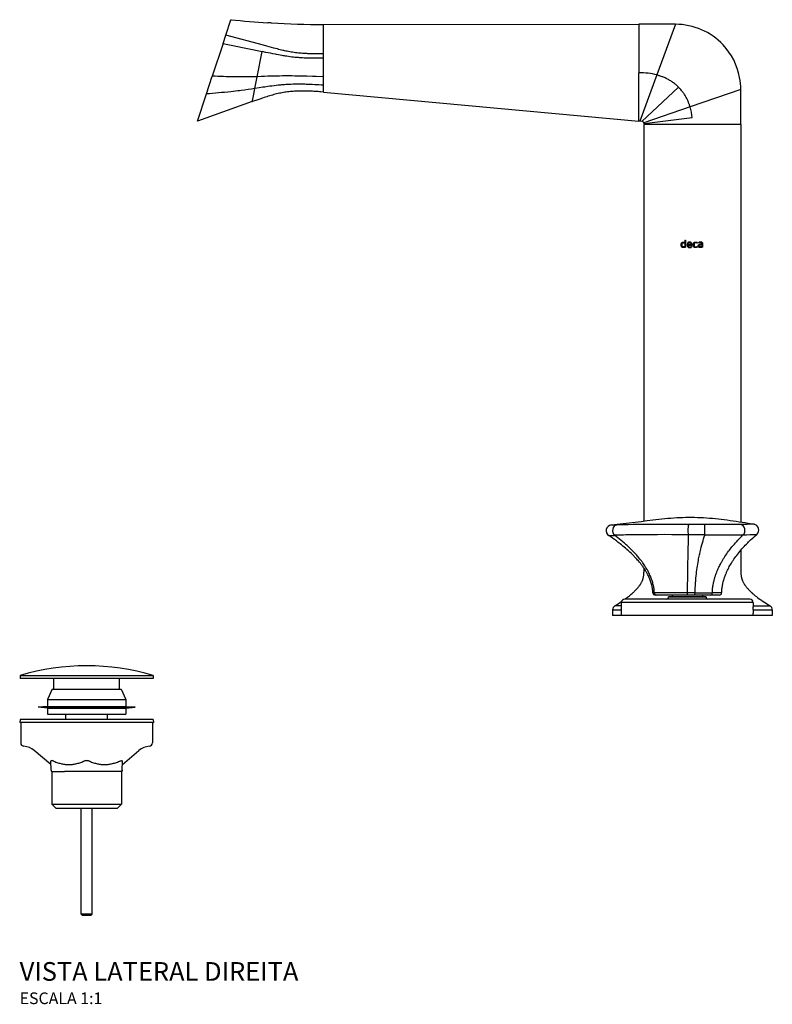
# Model space of a CAD drawing. Units: millimetres. Extents: x -557 to 655, y -67 to 884.
# Drawn here: x -557 to -234, y 462 to 884 of the extents above; entities that cross this region are included whole.
import ezdxf

# ---------------------------------------------------------------- set-up
doc = ezdxf.new("R2010")
doc.units = ezdxf.units.MM
doc.header["$LTSCALE"] = 2
doc.linetypes.add('DASHDOT', pattern=[18.5, 12, -3, 0.5, -3])
doc.styles.add('Legenda', font='segoeui.ttf', dxfattribs={"height": 8})

# ---------------------------------------------------------------- blocks, each defined once
blk = doc.blocks.new('2885.BL100.MT_V2')
for p, q in [((-28.5, 18.93), (28.5, 18.93)), ((-28.5, 18.93), (-28.5, 17.57)), ((-14.05, 13.08), (-14.05, 17.58)), ((14.05, 13.08), (14.05, 17.58)), ((28.5, 18.93), (28.5, 17.57)), ((-14.83, 13.08), (-16.8, 8.64)), ((-14.83, 13.08), (14.82, 13.08)), ((14.82, 13.08), (16.8, 8.64)), ((-16.8, 8.64), (16.8, 8.64)), ((-16.8, 8.64), (-16.8, 5.63)), ((16.8, 8.64), (16.8, 5.63)), ((-16.8, 5.63), (-20.85, 5.28)), ((20.85, 5.28), (-20.85, 5.28)), ((-16.8, 4.93), (-20.85, 5.28)), ((-16.8, 5.63), (16.8, 5.63)), ((-16.8, 4.93), (16.8, 4.93)), ((-16.8, 4.93), (-16.8, 2.28)), ((16.8, 5.63), (20.85, 5.28)), ((16.8, 4.93), (20.85, 5.28)), ((16.8, 4.93), (16.8, 2.28)), ((-28.5, 0), (-28.63, -1.19)), ((28.5, 0), (-28.5, 0)), ((-16.8, 2.28), (16.8, 2.28)), ((-8.95, 0), (-8.95, 2.28)), ((8.95, 0), (8.95, 2.28)), ((28.5, 0), (28.63, -1.19)), ((28.63, -1.19), (-28.63, -1.19)), ((-28.25, -1.23), (-28.63, -1.19)), ((28.25, -1.23), (-28.25, -1.23)), ((-28.25, -1.23), (-28.25, -9.96)), ((28.25, -1.23), (28.63, -1.19)), ((28.25, -1.23), (28.25, -9.96)), ((-15.3, -19.29), (-22.44, -13.3)), ((15.3, -19.29), (22.44, -13.3)), ((-15.26, -21.75), (-15.33, -17.84)), ((15.26, -21.75), (15.33, -17.84)), ((-14.95, -22.21), (-14.95, -36.32)), ((-14.76, -22.24), (-9.44, -22.24)), ((5.31, -22.24), (-5.31, -22.24)), ((14.76, -22.24), (9.44, -22.24)), ((14.95, -22.21), (14.95, -36.32)), ((-14.95, -36.32), (14.95, -36.32)), ((-13.25, -38.02), (-14.95, -36.32)), ((13.25, -38.02), (14.95, -36.32)), ((-13.25, -38.02), (13.25, -38.02)), ((-2.38, -83.36), (-2.38, -38.02)), ((2.38, -83.36), (2.38, -38.02)), ((2.38, -83.36), (-2.38, -83.36)), ((-1.78, -83.96), (-2.38, -83.36)), ((1.78, -83.96), (-1.78, -83.96)), ((1.78, -83.96), (2.38, -83.36))]:
    blk.add_line(p, q)
for centre, radius, start, end in [((0, -76.92), 100, 73.4412, 106.5588), ((-26.75, -9.96), 1.5, 180, 264.9715), ((-27.58, -19.42), 8, 50, 84.9715), ((27.58, -19.42), 8, 95.0285, 130), ((26.75, -9.96), 1.5, 275.0285, 0)]:
    blk.add_arc(centre, radius, start, end)
for points, knots in [([(28.5, 17.57), (28.5, 17.57), (28.01, 17.58), (25.88, 17.58), (24.02, 17.58), (19.09, 17.58), (16.05, 17.58), (9.22, 17.58), (5.51, 17.58), (-2.02, 17.57), (-5.76, 17.58), (-12.83, 17.58), (-16.08, 17.58), (-21.67, 17.58), (-23.95, 17.58), (-27.25, 17.58), (-28.23, 17.58), (-28.48, 17.58), (-28.5, 17.57), (-28.5, 17.57)], [-14.717902, -14.717902, -14.717902, -14.717902, -13.679883, -13.679883, -12.410895, -12.410895, -11.114966, -11.114966, -9.820058, -9.820058, -8.548295, -8.548295, -7.27978, -7.27978, -6.011747, -6.011747, -4.727568, -4.727568, -4.535202, -4.535202, -4.535202, -4.535202]), ([(-24.81, 17.58), (-25.06, 17.57), (-25.32, 17.57), (-26.03, 17.57), (-26.49, 17.56), (-27.44, 17.56), (-27.92, 17.56), (-28.4, 17.56)], [1.413555, 1.413555, 1.413555, 1.413555, 1.489921, 1.489921, 1.6283123, 1.6283123, 1.7733561, 1.7733561, 1.7733561, 1.7733561]), ([(28.46, 17.57), (28.03, 17.57), (27.6, 17.57), (27.16, 17.57), (27.09, 17.58), (27.02, 17.58)], [0, 0, 0, 0, 0.1442527, 0.1442527, 0.1707858, 0.1707858, 0.1707858, 0.1707858]), ([(-14.08, -17.84), (-14.13, -17.82), (-14.18, -17.8), (-14.38, -17.72), (-14.53, -17.67), (-14.79, -17.61), (-14.9, -17.6), (-15.09, -17.6), (-15.17, -17.61), (-15.28, -17.67), (-15.31, -17.72), (-15.33, -17.8), (-15.33, -17.82), (-15.33, -17.84)], [-1.4059372, -1.4059372, -1.4059372, -1.4059372, -1.3876183, -1.3876183, -1.3313488, -1.3313488, -1.2750792, -1.2750792, -1.2188096, -1.2188096, -1.1625401, -1.1625401, -1.1442212, -1.1442212, -1.1442212, -1.1442212]), ([(1.25, -17.84), (1.2, -17.82), (1.15, -17.8), (0.92, -17.72), (0.75, -17.67), (0.38, -17.61), (0.19, -17.6), (-0.19, -17.6), (-0.38, -17.61), (-0.75, -17.67), (-0.92, -17.72), (-1.15, -17.8), (-1.2, -17.82), (-1.25, -17.84)], [-1.4059372, -1.4059372, -1.4059372, -1.4059372, -1.3876183, -1.3876183, -1.3313488, -1.3313488, -1.2750792, -1.2750792, -1.2188096, -1.2188096, -1.1625401, -1.1625401, -1.1442212, -1.1442212, -1.1442212, -1.1442212]), ([(14.08, -17.84), (14.13, -17.82), (14.18, -17.8), (14.38, -17.72), (14.53, -17.67), (14.79, -17.61), (14.9, -17.6), (15.09, -17.6), (15.17, -17.61), (15.28, -17.67), (15.31, -17.72), (15.33, -17.8), (15.33, -17.82), (15.33, -17.84)], [1.1442212, 1.1442212, 1.1442212, 1.1442212, 1.1625401, 1.1625401, 1.2188096, 1.2188096, 1.2750792, 1.2750792, 1.3313488, 1.3313488, 1.3876183, 1.3876183, 1.4059372, 1.4059372, 1.4059372, 1.4059372]), ([(-5.31, -22.24), (-5.56, -22.24), (-5.82, -22.24), (-6.56, -22.22), (-7.05, -22.21), (-7.9, -22.21), (-8.36, -22.22), (-9.02, -22.24), (-9.24, -22.24), (-9.44, -22.24)], [-1.55618, -1.55618, -1.55618, -1.55618, -1.4815257, -1.4815257, -1.3327465, -1.3327465, -1.1839672, -1.1839672, -1.109313, -1.109313, -1.109313, -1.109313]), ([(9.44, -22.24), (9.24, -22.24), (9.02, -22.24), (8.36, -22.22), (7.9, -22.21), (7.05, -22.21), (6.56, -22.22), (5.82, -22.24), (5.56, -22.24), (5.31, -22.24)], [-1.55618, -1.55618, -1.55618, -1.55618, -1.4815257, -1.4815257, -1.3327465, -1.3327465, -1.1839672, -1.1839672, -1.109313, -1.109313, -1.109313, -1.109313])]:
    blk.add_open_spline(points, degree=3, knots=knots)
for points, weights in [([(-14.08, -17.84), (-7.64, -20.58), (-1.25, -17.84)], [1.20732184846, 1.34507111267, 1.20732184846]), ([(1.25, -17.84), (7.64, -20.58), (14.08, -17.84)], [1.20732184847, 1.34507111267, 1.20732184846])]:
    blk.add_rational_spline(points, weights, degree=2)
for points in [[(-15.26, -21.75), (-15.26, -21.95), (-15.15, -22.14), (-14.95, -22.24), (-14.76, -22.24)], [(15.26, -21.75), (15.26, -21.95), (15.15, -22.14), (14.95, -22.24), (14.76, -22.24)]]:
    blk.add_open_spline(points, degree=4)
blk = doc.blocks.new('2885.BL100.MT_V21')
at = {"color": 7}
for p, q in [((-200.01, 248.8), (-197.83, 255.38)), ((-197.76, 255.37), (-197.83, 255.38)), ((-180.59, 253.99), (-182, 254.08)), ((-158.11, 253.35), (-23.01, 253.4)), ((-158.11, 240.76), (-158.11, 253.35)), ((-23.01, 253.4), (-23.01, 232.65)), ((-7.26, 253.4), (-23.01, 253.4)), ((-7.26, 253.4), (-15.24, 231.67)), ((-201.2, 245.2), (-205.84, 231.18)), ((-201.2, 245.2), (-200.01, 248.8)), ((-183.9, 244.43), (-200.01, 248.8)), ((-186.54, 230.95), (-184.43, 241.69)), ((-182.92, 241.38), (-184.43, 241.69)), ((-182.44, 244.03), (-183.9, 244.43)), ((-158.11, 238.85), (-158.11, 240.76)), ((-158.11, 230.91), (-158.11, 238.85)), ((-23.01, 211.9), (-23.01, 232.65)), ((-208.37, 223.55), (-205.84, 231.18)), ((-187.54, 225.87), (-186.54, 230.95)), ((-184.83, 231), (-186.54, 230.95)), ((-158.11, 227.32), (-158.11, 230.91)), ((-15.24, 231.67), (-22.51, 211.85)), ((-185.73, 226.14), (-187.54, 225.87)), ((-158.11, 224.35), (-158.11, 227.32)), ((-158.11, 224.35), (-23.01, 211.9)), ((-6.01, 226.5), (-21.66, 211.77)), ((20.75, 225.4), (-1.01, 217.99)), ((20.75, 215.83), (20.75, 225.4)), ((-212.23, 211.9), (-208.37, 223.55)), ((-188.66, 220.24), (-212.12, 211.94)), ((-1.01, 217.99), (-20.86, 211.23)), ((20.75, 210.5), (20.75, 215.83)), ((-212.12, 211.94), (-212.23, 211.9)), ((-22.51, 211.85), (-23.01, 211.9)), ((-21.66, 211.77), (-22.51, 211.85)), ((-0.12, 213.29), (-20.75, 210.78)), ((-20.75, 210.78), (-20.75, 210.5)), ((0, 210.5), (-20.75, 210.5)), ((-20.75, 40.48), (-20.75, 210.5)), ((20.75, 210.5), (0, 210.5)), ((20.75, 210.5), (20.75, 40.08)), ((-3.24, 160.84), (-2.91, 160.92)), ((-3.24, 160.84), (-3.24, 158.05)), ((-2.91, 160.92), (-2.91, 157.87)), ((-3.62, 159.75), (-3.57, 159.74)), ((-3.61, 160), (-3.57, 160)), ((-3.57, 159.74), (-3.57, 160)), ((-3.08, 157.82), (-2.91, 157.87)), ((-1.86, 158.95), (-1.86, 158.99)), ((-1.86, 158.95), (-1.86, 158.69)), ((-1.86, 158.69), (-1.86, 158.67)), ((-1.52, 158.96), (-0.61, 158.96)), ((-1.52, 158.96), (-1.52, 158.69)), ((-1.52, 158.69), (-0.27, 158.69)), ((-0.48, 158.09), (-0.44, 158.1)), ((-0.44, 158.1), (-0.37, 157.85)), ((-0.42, 157.83), (-0.37, 157.85)), ((-0.27, 158.76), (-0.27, 158.69)), ((1.98, 159.63), (1.92, 159.64)), ((1.98, 158.09), (1.92, 158.07)), ((2.04, 159.89), (1.98, 159.91)), ((2.04, 159.89), (1.98, 159.63)), ((2.04, 157.83), (1.98, 158.09)), ((2.04, 157.83), (1.98, 157.82)), ((2.8, 159.93), (2.75, 159.92)), ((2.8, 159.64), (2.75, 159.92)), ((2.86, 159.65), (2.8, 159.64)), ((3.68, 159.08), (3.64, 159.08)), ((3.68, 158.81), (3.65, 158.81)), ((3.68, 159.08), (3.68, 158.81)), ((4.02, 159.64), (3.87, 159.68)), ((4.02, 159.64), (4.02, 158.05)), ((4.35, 159.79), (4.14, 159.91)), ((4.35, 157.9), (4.18, 157.82)), ((4.35, 159.79), (4.35, 157.9)), ((-16.3, 9.65), (-16.93, 9.65)), ((-15.34, 8.7), (-15.93, 8.7)), ((-2.2, 8.7), (-15.34, 8.7)), ((-8.7, 8.7), (-8.7, 8)), ((1.18, 9.65), (-2.2, 9.65)), ((-2.2, 9.65), (-2.2, 8.7)), ((0.95, 8.7), (-2.2, 8.7)), ((7.8, 8.7), (0.95, 8.7)), ((4.3, 8.7), (4.3, 8)), ((11.52, 8.7), (7.8, 8.7)), ((12.52, 9.66), (8.52, 9.65)), ((11.34, 5.5), (-30.45, 5.5)), ((-30.45, 0), (-30.45, 5.5)), ((10.63, 7), (-28.95, 7)), ((1.66, 8), (-10.25, 8)), ((-10.25, 7.8), (-10.25, 8)), ((1.66, 7.8), (-10.25, 7.8)), ((-9.2, 8), (-5.56, 8)), ((-5.56, 8), (4.8, 8)), ((5.85, 8), (1.66, 8)), ((5.85, 7.8), (1.66, 7.8)), ((5.85, 7.8), (5.85, 8)), ((24.55, 7), (10.63, 7)), ((26.05, 5.5), (11.34, 5.5)), ((26.05, 5.34), (26.03, 5.07)), ((26.05, 5.34), (26.05, 5.5)), ((-34.25, 2.37), (-30.45, 2.37)), ((-34.25, 2.37), (-34.25, 0)), ((-30.45, 0), (-34.25, 0)), ((-30.45, 4.08), (-33.3, 4.08)), ((11.34, 0), (-30.45, 0)), ((26.05, 0), (11.34, 0)), ((25.98, 4.08), (33.3, 4.08)), ((26, 2.37), (34.25, 2.37)), ((26.05, 0), (26.05, 0.94)), ((34.25, 0), (26.05, 0)), ((34.25, 2.37), (34.25, 0))]:
    blk.add_line(p, q, dxfattribs=at)
at = {"color": 7, "linetype": 'DASHDOT', "ltscale": 0.001287}
blk.add_line((25.96, 3.14), (26.06, 3.14), dxfattribs=at)
at = {"color": 7}
for points in [[(-158.11, 238.85), (-159.4, 238.83), (-160.04, 238.82), (-160.69, 238.82), (-161.66, 238.82), (-162.63, 238.83), (-163.6, 238.85), (-164.56, 238.87), (-165.53, 238.9), (-166.01, 238.92), (-166.5, 238.95), (-167.14, 238.98), (-167.78, 239.02), (-168.42, 239.06), (-168.85, 239.1), (-169.27, 239.13), (-169.84, 239.18), (-170.4, 239.23), (-170.97, 239.29), (-171.72, 239.38), (-172.46, 239.48), (-173.2, 239.58), (-173.93, 239.69), (-174.4, 239.76), (-174.87, 239.84), (-175.38, 239.92), (-175.88, 240.01), (-176.68, 240.15), (-177.47, 240.3), (-178.26, 240.46), (-178.79, 240.56), (-179.83, 240.76), (-180.86, 240.97), (-182.92, 241.38)], [(-158.11, 240.76), (-159.24, 240.74), (-159.82, 240.74), (-160.41, 240.73), (-160.95, 240.73), (-161.5, 240.73), (-162.35, 240.74), (-163.2, 240.75), (-164.05, 240.77), (-164.9, 240.8), (-165.34, 240.82), (-165.77, 240.84), (-166.18, 240.87), (-166.59, 240.89), (-167.15, 240.93), (-167.71, 240.98), (-168.28, 241.02), (-168.91, 241.09), (-169.53, 241.16), (-170.16, 241.23), (-170.78, 241.32), (-171.39, 241.41), (-172, 241.5), (-172.61, 241.61), (-173.21, 241.72), (-173.74, 241.83), (-174.27, 241.94), (-174.8, 242.05), (-175.2, 242.14), (-175.59, 242.23), (-176.15, 242.37), (-176.71, 242.51), (-177.31, 242.66), (-177.92, 242.82), (-178.68, 243.01), (-179.43, 243.22), (-180.44, 243.49), (-182.44, 244.03)], [(-186.54, 230.95), (-187.92, 230.91), (-189.3, 230.88), (-189.99, 230.87), (-190.68, 230.86), (-191.79, 230.85), (-192.9, 230.84), (-194, 230.84), (-195.11, 230.84), (-196.21, 230.85), (-197.42, 230.87), (-198.62, 230.89), (-199.83, 230.93), (-201.03, 230.96), (-202.23, 231.01), (-203.44, 231.06), (-204.64, 231.12), (-205.84, 231.18)], [(-158.11, 230.91), (-161.32, 231.01), (-162.92, 231.05), (-165.33, 231.12), (-167.17, 231.16), (-169.01, 231.2), (-170.37, 231.22), (-171.72, 231.24), (-173.05, 231.25), (-174.38, 231.25), (-175.7, 231.24), (-177.01, 231.23), (-178.32, 231.2), (-179.63, 231.17), (-180.41, 231.15), (-181.99, 231.1), (-183.41, 231.05), (-184.83, 231)], [(-6.01, 226.5), (-6.29, 226.77), (-6.57, 227.03), (-6.85, 227.28), (-7.14, 227.53), (-7.44, 227.78), (-7.74, 228.01), (-8.05, 228.24), (-8.36, 228.47), (-8.67, 228.69), (-8.99, 228.9), (-9.31, 229.11), (-9.64, 229.31), (-9.97, 229.5), (-10.3, 229.69), (-10.64, 229.87), (-10.98, 230.04), (-11.32, 230.21), (-11.66, 230.38), (-12.01, 230.53), (-12.36, 230.68), (-12.71, 230.83), (-13.02, 230.95), (-13.33, 231.06), (-13.65, 231.18), (-13.96, 231.28), (-14.24, 231.38), (-14.53, 231.46), (-14.81, 231.55), (-15.02, 231.61), (-15.24, 231.67)], [(-187.54, 225.87), (-189.01, 225.65), (-190.49, 225.44), (-191.97, 225.23), (-193.46, 225.04), (-194.2, 224.94), (-194.94, 224.85), (-195.93, 224.73), (-196.92, 224.62), (-197.92, 224.5), (-199.22, 224.36), (-200.52, 224.23), (-201.83, 224.1), (-203.13, 223.98), (-204.44, 223.86), (-205.75, 223.75), (-207.06, 223.65), (-208.37, 223.55)], [(-188.66, 220.24), (-188.66, 220.24), (-188.66, 220.25), (-188.66, 220.25), (-188.65, 220.27), (-188.64, 220.31), (-188.62, 220.39), (-188.57, 220.61), (-188.52, 220.82), (-188.42, 221.36), (-188.29, 221.98), (-188.02, 223.4), (-187.7, 225.02), (-187.54, 225.87)], [(-158.11, 224.35), (-159.3, 224.45), (-159.89, 224.5), (-160.48, 224.54), (-161.08, 224.59), (-161.67, 224.62), (-162.27, 224.66), (-162.86, 224.69), (-163.45, 224.72), (-164.05, 224.74), (-164.64, 224.77), (-165.23, 224.78), (-165.83, 224.79), (-166.42, 224.8), (-167.01, 224.8), (-167.6, 224.8), (-168.2, 224.79), (-168.79, 224.78), (-169.38, 224.76), (-169.98, 224.73), (-170.57, 224.69), (-171.17, 224.65), (-171.76, 224.6), (-172.35, 224.55), (-172.94, 224.48), (-173.53, 224.41), (-174.12, 224.33), (-174.71, 224.25), (-175.3, 224.15), (-175.88, 224.04), (-176.47, 223.93), (-177.05, 223.81), (-177.64, 223.68), (-178.23, 223.54), (-178.83, 223.39), (-179.42, 223.24), (-180.02, 223.07), (-180.62, 222.9), (-181.22, 222.73), (-181.82, 222.54), (-182.43, 222.35), (-183.04, 222.16), (-183.65, 221.96), (-184.26, 221.76), (-185.49, 221.35), (-186.71, 220.93)], [(-158.11, 227.32), (-159.1, 227.37), (-160.1, 227.43), (-160.97, 227.48), (-161.83, 227.52), (-163.07, 227.57), (-164.31, 227.62), (-165.56, 227.66), (-166.18, 227.68), (-166.8, 227.69), (-167.62, 227.7), (-168.45, 227.71), (-169.27, 227.71), (-170.2, 227.7), (-171.13, 227.68), (-172.06, 227.66), (-172.97, 227.62), (-173.43, 227.6), (-173.89, 227.57), (-174.34, 227.55), (-174.8, 227.51), (-175.25, 227.48), (-175.71, 227.45), (-176.16, 227.41), (-176.62, 227.37), (-177.52, 227.27), (-178.43, 227.17), (-179.33, 227.06), (-180.24, 226.95), (-181.16, 226.82), (-182.07, 226.69), (-183.29, 226.51), (-184.11, 226.39), (-185.73, 226.14)], [(-1.01, 217.99), (-1.13, 218.39), (-1.19, 218.59), (-1.26, 218.79), (-1.32, 218.99), (-1.39, 219.18), (-1.5, 219.48), (-1.61, 219.77), (-1.73, 220.06), (-1.85, 220.35), (-1.99, 220.68), (-2.14, 221), (-2.29, 221.32), (-2.45, 221.64), (-2.62, 221.96), (-2.79, 222.27), (-2.97, 222.58), (-3.17, 222.91), (-3.37, 223.24), (-3.58, 223.56), (-3.8, 223.88), (-4.02, 224.19), (-4.25, 224.49), (-4.48, 224.8), (-4.72, 225.09), (-4.97, 225.39), (-5.22, 225.67), (-5.48, 225.95), (-5.74, 226.23), (-6.01, 226.5)], [(-3.08, 157.82), (-3.21, 157.78), (-3.34, 157.75), (-3.47, 157.73), (-3.61, 157.71), (-3.74, 157.71), (-3.87, 157.71), (-3.97, 157.72), (-4.07, 157.73), (-4.12, 157.73), (-4.17, 157.74), (-4.22, 157.76), (-4.27, 157.77), (-4.34, 157.79), (-4.37, 157.81), (-4.41, 157.83), (-4.44, 157.85), (-4.47, 157.87), (-4.52, 157.9), (-4.56, 157.95), (-4.61, 157.99), (-4.64, 158.05), (-4.67, 158.1), (-4.7, 158.15), (-4.72, 158.21), (-4.73, 158.26), (-4.75, 158.3), (-4.76, 158.38), (-4.78, 158.46), (-4.78, 158.53), (-4.79, 158.61), (-4.8, 158.69), (-4.8, 158.78), (-4.8, 158.92), (-4.79, 159.06), (-4.79, 159.14), (-4.78, 159.21), (-4.77, 159.27), (-4.76, 159.33), (-4.74, 159.42), (-4.72, 159.51), (-4.7, 159.55), (-4.69, 159.59), (-4.67, 159.63), (-4.65, 159.67), (-4.61, 159.72), (-4.58, 159.76), (-4.54, 159.8), (-4.5, 159.84), (-4.47, 159.86), (-4.44, 159.88), (-4.37, 159.92), (-4.31, 159.94), (-4.27, 159.96), (-4.22, 159.97), (-4.17, 159.98), (-4.12, 159.99), (-4.02, 160.01), (-3.93, 160.01), (-3.82, 160.01), (-3.72, 160.01), (-3.61, 160)], [(-3.24, 158.05), (-3.35, 158.02), (-3.47, 158), (-3.58, 157.98), (-3.7, 157.97), (-3.82, 157.97), (-3.88, 157.97), (-3.95, 157.98), (-3.99, 157.98), (-4.03, 157.99), (-4.06, 158), (-4.1, 158.01), (-4.14, 158.02), (-4.19, 158.05), (-4.23, 158.07), (-4.27, 158.1), (-4.3, 158.14), (-4.33, 158.18), (-4.35, 158.21), (-4.36, 158.24), (-4.38, 158.28), (-4.39, 158.32), (-4.41, 158.39), (-4.42, 158.44), (-4.43, 158.49), (-4.44, 158.59), (-4.45, 158.69), (-4.46, 158.8), (-4.46, 158.9), (-4.45, 159), (-4.45, 159.1), (-4.44, 159.2), (-4.42, 159.29), (-4.41, 159.33), (-4.4, 159.37), (-4.39, 159.42), (-4.37, 159.46), (-4.36, 159.49), (-4.34, 159.52), (-4.33, 159.54), (-4.31, 159.57), (-4.28, 159.6), (-4.26, 159.63), (-4.23, 159.65), (-4.2, 159.67), (-4.18, 159.68), (-4.15, 159.69), (-4.12, 159.71), (-4.09, 159.72), (-4.05, 159.73), (-3.99, 159.74), (-3.92, 159.75), (-3.84, 159.75), (-3.73, 159.75), (-3.62, 159.75)], [(-0.27, 158.76), (-0.27, 158.88), (-0.27, 159), (-0.28, 159.09), (-0.28, 159.17), (-0.29, 159.25), (-0.3, 159.3), (-0.31, 159.36), (-0.32, 159.43), (-0.34, 159.49), (-0.37, 159.56), (-0.39, 159.62), (-0.43, 159.67), (-0.46, 159.72), (-0.5, 159.77), (-0.54, 159.81), (-0.58, 159.84), (-0.62, 159.87), (-0.65, 159.89), (-0.68, 159.91), (-0.74, 159.93), (-0.8, 159.96), (-0.86, 159.97), (-0.91, 159.98), (-0.96, 159.99), (-1.05, 160.01), (-1.15, 160.01), (-1.26, 160.02), (-1.36, 160.01), (-1.47, 160), (-1.52, 159.99), (-1.57, 159.98), (-1.64, 159.97), (-1.7, 159.95), (-1.77, 159.92), (-1.81, 159.9), (-1.84, 159.88), (-1.87, 159.86), (-1.91, 159.84), (-1.95, 159.79), (-1.99, 159.75), (-2.03, 159.7), (-2.07, 159.64), (-2.1, 159.58), (-2.12, 159.51), (-2.15, 159.44), (-2.16, 159.39), (-2.17, 159.34), (-2.19, 159.23), (-2.19, 159.16), (-2.2, 159.1), (-2.2, 158.96), (-2.2, 158.82), (-2.2, 158.69), (-2.19, 158.57), (-2.18, 158.51), (-2.17, 158.45), (-2.16, 158.37), (-2.13, 158.29), (-2.11, 158.21), (-2.08, 158.15), (-2.05, 158.1), (-2.02, 158.04), (-1.98, 157.99), (-1.93, 157.94), (-1.88, 157.9), (-1.83, 157.86), (-1.77, 157.83), (-1.71, 157.8), (-1.65, 157.78), (-1.59, 157.76), (-1.54, 157.75), (-1.49, 157.74), (-1.4, 157.72), (-1.34, 157.72), (-1.29, 157.71), (-1.22, 157.71), (-1.14, 157.71), (-1.02, 157.71), (-0.89, 157.72), (-0.77, 157.74), (-0.65, 157.76), (-0.59, 157.78), (-0.53, 157.79), (-0.47, 157.81), (-0.42, 157.83)], [(-1.86, 158.99), (-1.86, 159.08), (-1.85, 159.17), (-1.84, 159.25), (-1.82, 159.34), (-1.81, 159.39), (-1.8, 159.43), (-1.79, 159.47), (-1.77, 159.51), (-1.74, 159.56), (-1.71, 159.6), (-1.67, 159.64), (-1.64, 159.67), (-1.59, 159.69), (-1.55, 159.71), (-1.51, 159.72), (-1.46, 159.73), (-1.42, 159.74), (-1.36, 159.75), (-1.31, 159.75), (-1.21, 159.75), (-1.16, 159.75), (-1.11, 159.75), (-1.04, 159.74), (-0.98, 159.72), (-0.95, 159.72), (-0.91, 159.7), (-0.89, 159.69), (-0.86, 159.68), (-0.84, 159.66), (-0.81, 159.65), (-0.78, 159.62), (-0.75, 159.58), (-0.73, 159.54), (-0.7, 159.5), (-0.69, 159.46), (-0.67, 159.42), (-0.66, 159.36), (-0.64, 159.3), (-0.63, 159.25), (-0.63, 159.18), (-0.62, 159.11), (-0.62, 159.04), (-0.61, 158.96)], [(-1.86, 158.67), (-1.85, 158.56), (-1.85, 158.48), (-1.84, 158.45), (-1.83, 158.4), (-1.82, 158.35), (-1.8, 158.3), (-1.78, 158.26), (-1.76, 158.22), (-1.73, 158.18), (-1.7, 158.15), (-1.67, 158.12), (-1.64, 158.09), (-1.61, 158.08), (-1.59, 158.06), (-1.53, 158.04), (-1.48, 158.02), (-1.43, 158.01), (-1.39, 158), (-1.31, 157.99), (-1.25, 157.98), (-1.19, 157.98), (-1.08, 157.98), (-0.97, 157.98), (-0.89, 157.99), (-0.8, 158), (-0.69, 158.03), (-0.59, 158.05), (-0.48, 158.09)], [(1.98, 157.82), (1.88, 157.78), (1.77, 157.76), (1.66, 157.74), (1.56, 157.72), (1.45, 157.71), (1.34, 157.71), (1.23, 157.71), (1.12, 157.72), (1.02, 157.73), (0.97, 157.74), (0.92, 157.76), (0.88, 157.77), (0.83, 157.79), (0.77, 157.81), (0.71, 157.85), (0.66, 157.89), (0.61, 157.93), (0.57, 157.98), (0.53, 158.03), (0.49, 158.09), (0.46, 158.15), (0.43, 158.22), (0.41, 158.29), (0.39, 158.36), (0.38, 158.44), (0.37, 158.51), (0.36, 158.59), (0.36, 158.67), (0.35, 158.75), (0.35, 158.9), (0.36, 159.05), (0.36, 159.13), (0.37, 159.21), (0.38, 159.28), (0.39, 159.34), (0.41, 159.43), (0.44, 159.51), (0.45, 159.55), (0.47, 159.59), (0.5, 159.66), (0.52, 159.69), (0.54, 159.72), (0.56, 159.74), (0.59, 159.77), (0.63, 159.82), (0.68, 159.85), (0.73, 159.89), (0.79, 159.92), (0.85, 159.94), (0.91, 159.96), (0.97, 159.98), (1.01, 159.99), (1.06, 160), (1.15, 160.01), (1.21, 160.01), (1.27, 160.01), (1.39, 160.01), (1.51, 160.01), (1.63, 159.99), (1.75, 159.97), (1.87, 159.94), (1.98, 159.91)], [(1.92, 159.64), (1.83, 159.67), (1.75, 159.69), (1.67, 159.71), (1.59, 159.72), (1.53, 159.73), (1.48, 159.74), (1.41, 159.74), (1.33, 159.74), (1.26, 159.74), (1.18, 159.73), (1.11, 159.72), (1.07, 159.71), (1.04, 159.7), (0.99, 159.68), (0.95, 159.65), (0.9, 159.62), (0.87, 159.59), (0.83, 159.55), (0.8, 159.5), (0.79, 159.47), (0.77, 159.43), (0.76, 159.4), (0.75, 159.36), (0.73, 159.28), (0.72, 159.23), (0.71, 159.17), (0.7, 159.06), (0.7, 158.96), (0.7, 158.85), (0.7, 158.76), (0.7, 158.67), (0.71, 158.61), (0.71, 158.55), (0.72, 158.47), (0.74, 158.4), (0.76, 158.34), (0.78, 158.27), (0.81, 158.22), (0.84, 158.17), (0.88, 158.13), (0.92, 158.09), (0.95, 158.07), (0.99, 158.05), (1.03, 158.03), (1.08, 158.01), (1.14, 158), (1.19, 157.99), (1.24, 157.99), (1.29, 157.98), (1.35, 157.98), (1.4, 157.98), (1.46, 157.98), (1.51, 157.99), (1.57, 158), (1.68, 158.02), (1.8, 158.04), (1.92, 158.07)], [(4.18, 157.82), (4.13, 157.8), (4.07, 157.78), (4, 157.77), (3.93, 157.75), (3.85, 157.74), (3.74, 157.73), (3.63, 157.72), (3.52, 157.71), (3.41, 157.71), (3.3, 157.71), (3.19, 157.72), (3.13, 157.73), (3.07, 157.74), (3.01, 157.75), (2.95, 157.77), (2.91, 157.78), (2.87, 157.79), (2.82, 157.82), (2.78, 157.85), (2.73, 157.88), (2.7, 157.9), (2.68, 157.92), (2.66, 157.95), (2.64, 157.97), (2.61, 158.01), (2.59, 158.05), (2.57, 158.09), (2.56, 158.13), (2.54, 158.16), (2.53, 158.2), (2.53, 158.24), (2.52, 158.29), (2.52, 158.33), (2.51, 158.42), (2.52, 158.5), (2.53, 158.57), (2.54, 158.61), (2.55, 158.65), (2.56, 158.69), (2.57, 158.72), (2.6, 158.78), (2.63, 158.83), (2.67, 158.87), (2.71, 158.92), (2.76, 158.95), (2.81, 158.98), (2.86, 159.01), (2.91, 159.03), (2.97, 159.04), (3.02, 159.06), (3.07, 159.06), (3.13, 159.07), (3.22, 159.08), (3.31, 159.08), (3.41, 159.07), (3.52, 159.07), (3.64, 159.08)], [(4.14, 159.91), (4.08, 159.93), (4.02, 159.95), (3.96, 159.97), (3.92, 159.98), (3.87, 159.99), (3.82, 160), (3.77, 160), (3.69, 160.01), (3.6, 160.01), (3.47, 160.02), (3.33, 160.01), (3.2, 160), (3.07, 159.99), (2.93, 159.96), (2.8, 159.93)], [(4.02, 158.05), (3.95, 158.03), (3.87, 158.01), (3.79, 158), (3.74, 157.99), (3.68, 157.98), (3.56, 157.97), (3.45, 157.97), (3.33, 157.98), (3.27, 157.98), (3.21, 157.99), (3.15, 158), (3.1, 158.01), (3.05, 158.03), (3.03, 158.05), (3, 158.06), (2.97, 158.08), (2.94, 158.11), (2.92, 158.14), (2.89, 158.18), (2.87, 158.22), (2.86, 158.26), (2.84, 158.3), (2.84, 158.35), (2.83, 158.39), (2.83, 158.44), (2.84, 158.49), (2.85, 158.54), (2.86, 158.57), (2.87, 158.6), (2.88, 158.62), (2.89, 158.64), (2.91, 158.67), (2.93, 158.7), (2.96, 158.72), (2.98, 158.74), (3, 158.75), (3.03, 158.76), (3.05, 158.78), (3.1, 158.79), (3.14, 158.8), (3.19, 158.8), (3.22, 158.81), (3.29, 158.81), (3.41, 158.81), (3.65, 158.81)], [(3.87, 159.68), (3.77, 159.71), (3.67, 159.72), (3.57, 159.73), (3.47, 159.73), (3.37, 159.73), (3.26, 159.72), (3.16, 159.71), (3.06, 159.7), (2.96, 159.68), (2.86, 159.65)], [(-34.75, 38.79), (-32.2, 39.07), (-29.65, 39.36), (-27.1, 39.67), (-24.56, 40), (-22.01, 40.32), (-19.46, 40.65), (-16.91, 40.96), (-15.64, 41.11), (-14.36, 41.25), (-13.09, 41.39), (-11.81, 41.52), (-10.54, 41.63), (-9.27, 41.74), (-7.99, 41.83), (-6.72, 41.92), (-5.44, 41.98), (-4.17, 42.03), (-2.9, 42.07), (-1.62, 42.09), (-0.35, 42.09), (0.93, 42.07), (2.2, 42.04), (3.47, 41.99), (4.75, 41.92), (6.02, 41.84), (7.3, 41.75), (8.57, 41.64), (9.85, 41.52), (11.12, 41.39), (12.39, 41.25), (13.67, 41.1), (14.94, 40.93), (16.22, 40.76), (17.49, 40.58), (18.76, 40.39), (20.04, 40.19), (21.31, 39.99), (22.59, 39.78), (23.86, 39.56), (26.41, 39.11)], [(-1.56, 39), (-5.35, 39), (-9.63, 39), (-13.81, 38.98), (-17.86, 38.97), (-21.75, 38.94), (-25.41, 38.92), (-27.61, 38.9), (-29.68, 38.87), (-31.51, 38.84), (-32.36, 38.83)], [(5.31, 34.47), (5.3, 34.91), (5.3, 35.36), (5.3, 35.82), (5.31, 36.7), (5.33, 37.57), (5.33, 37.9), (5.34, 38.22), (5.35, 38.53), (5.36, 38.76), (5.37, 38.86), (5.37, 38.93), (5.38, 38.96)], [(20.63, 38.98), (20.16, 38.97), (19.66, 38.96), (18.91, 38.95), (18.11, 38.95), (17.28, 38.94), (15.84, 38.94), (14.31, 38.93), (12.07, 38.93), (9.76, 38.94), (8.58, 38.94), (7.4, 38.95), (6.48, 38.95), (5.38, 38.96)], [(-16.93, 9.65), (-16.95, 10), (-16.98, 10.35), (-17.02, 10.7), (-17.06, 11.05), (-17.09, 11.29), (-17.13, 11.52), (-17.17, 11.75), (-17.21, 11.99), (-17.31, 12.45), (-17.42, 12.91), (-17.53, 13.37), (-17.66, 13.82), (-17.81, 14.28), (-17.96, 14.73), (-18.12, 15.17), (-18.29, 15.61), (-18.47, 16.05), (-18.66, 16.49), (-18.87, 16.92), (-19.07, 17.34), (-19.29, 17.76), (-19.42, 18.01), (-19.56, 18.26), (-19.7, 18.51), (-19.85, 18.76), (-20.14, 19.25), (-20.44, 19.73), (-20.68, 20.09), (-20.92, 20.44), (-21.16, 20.8), (-21.35, 21.06), (-21.53, 21.31), (-21.73, 21.58), (-21.92, 21.84), (-22.32, 22.34), (-22.73, 22.84), (-23.14, 23.34), (-23.51, 23.76), (-23.88, 24.18), (-24.26, 24.6), (-24.65, 25.01), (-24.91, 25.28), (-25.17, 25.55), (-25.71, 26.09), (-25.99, 26.37), (-26.28, 26.64), (-26.86, 27.19), (-27.45, 27.73), (-28.05, 28.27), (-28.63, 28.77), (-29.22, 29.27), (-29.82, 29.76), (-30.43, 30.25), (-31.04, 30.73), (-31.42, 31.03), (-31.81, 31.32), (-32.59, 31.91), (-33.37, 32.48), (-34.2, 33.07), (-35.04, 33.66), (-35.88, 34.23)], [(-1.79, 34.57), (-3.74, 34.59), (-5.67, 34.6), (-8.81, 34.62), (-11.91, 34.63), (-14.95, 34.62), (-17.92, 34.61), (-20.81, 34.59), (-23.6, 34.56), (-26.27, 34.52), (-28.52, 34.48), (-29.6, 34.45), (-30.64, 34.43), (-32.16, 34.38), (-33.36, 34.34)], [(-16.3, 9.65), (-16.33, 10.07), (-16.36, 10.5), (-16.4, 10.92), (-16.46, 11.35), (-16.52, 11.77), (-16.59, 12.19), (-16.67, 12.61), (-16.72, 12.85), (-16.78, 13.1), (-16.9, 13.58), (-17.02, 14.06), (-17.16, 14.54), (-17.31, 15.01), (-17.47, 15.48), (-17.64, 15.95), (-17.82, 16.41), (-18.01, 16.87), (-18.21, 17.32), (-18.42, 17.77), (-18.63, 18.22), (-18.81, 18.57), (-18.99, 18.92), (-19.18, 19.27), (-19.32, 19.53), (-19.47, 19.79), (-19.77, 20.29), (-20.05, 20.76), (-20.35, 21.21), (-20.64, 21.66), (-20.95, 22.11), (-21.26, 22.55), (-21.46, 22.82), (-21.65, 23.08), (-21.86, 23.35), (-22.07, 23.63), (-22.48, 24.15), (-22.91, 24.67), (-23.23, 25.05), (-23.56, 25.43), (-23.89, 25.81), (-24.14, 26.09), (-24.39, 26.36), (-24.9, 26.91), (-25.43, 27.47), (-25.98, 28.01), (-26.53, 28.56), (-27.09, 29.1), (-27.54, 29.51), (-27.99, 29.93), (-28.45, 30.33), (-28.79, 30.63), (-29.13, 30.93), (-29.48, 31.24), (-29.84, 31.54), (-30.54, 32.12), (-31.26, 32.7), (-31.97, 33.27), (-32.67, 33.81), (-33.36, 34.34)], [(1.18, 9.65), (1.19, 10.42), (1.21, 11.19), (1.24, 11.96), (1.27, 12.73), (1.31, 13.49), (1.36, 14.25), (1.4, 14.7), (1.43, 15.15), (1.51, 16.04), (1.59, 16.93), (1.69, 17.81), (1.79, 18.67), (1.9, 19.53), (2.02, 20.37), (2.14, 21.19), (2.28, 22.01), (2.41, 22.81), (2.56, 23.6), (2.67, 24.23), (2.8, 24.85), (2.92, 25.46), (3.02, 25.92), (3.12, 26.37), (3.32, 27.27), (3.45, 27.83), (3.59, 28.39), (3.81, 29.3), (4.05, 30.2), (4.29, 31.09), (4.54, 31.96), (4.79, 32.82), (5.05, 33.66), (5.31, 34.47)], [(21.66, 34.49), (21.14, 34.47), (20.59, 34.45), (20.18, 34.43), (19.75, 34.42), (18.85, 34.4), (17.91, 34.39), (17.17, 34.38), (16.42, 34.38), (14.87, 34.37), (13.38, 34.38), (11.85, 34.38), (10.29, 34.39), (8.71, 34.41), (7.84, 34.42), (6.97, 34.44), (6.25, 34.45), (5.31, 34.47)], [(8.52, 9.65), (8.55, 10.15), (8.58, 10.66), (8.63, 11.16), (8.68, 11.66), (8.74, 12.16), (8.82, 12.65), (8.9, 13.15), (8.99, 13.64), (9.07, 14.06), (9.17, 14.48), (9.27, 14.9), (9.37, 15.31), (9.44, 15.58), (9.52, 15.85), (9.6, 16.13), (9.68, 16.4), (9.85, 16.94), (9.94, 17.22), (10.03, 17.49), (10.23, 18.03), (10.43, 18.57), (10.65, 19.11), (10.87, 19.63), (11.1, 20.16), (11.34, 20.67), (11.56, 21.12), (11.78, 21.56), (12, 22), (12.23, 22.43), (12.39, 22.72), (12.55, 23), (12.87, 23.56), (13.21, 24.12), (13.39, 24.41), (13.57, 24.7), (13.94, 25.28), (14.32, 25.85), (14.71, 26.41), (15.11, 26.97), (15.52, 27.53), (15.87, 27.99), (16.23, 28.46), (16.59, 28.92), (16.96, 29.38), (17.21, 29.68), (17.46, 29.98), (17.97, 30.58), (18.49, 31.17), (19.01, 31.75), (19.54, 32.33), (20.08, 32.89), (20.6, 33.43), (21.13, 33.97), (21.66, 34.49)], [(12.52, 9.66), (12.54, 10.1), (12.58, 10.54), (12.62, 10.98), (12.67, 11.43), (12.72, 11.86), (12.79, 12.3), (12.83, 12.56), (12.88, 12.83), (12.93, 13.09), (12.98, 13.35), (13.04, 13.6), (13.09, 13.86), (13.22, 14.38), (13.34, 14.84), (13.47, 15.29), (13.6, 15.75), (13.75, 16.2), (13.9, 16.65), (14.04, 17.02), (14.18, 17.38), (14.32, 17.75), (14.43, 18.02), (14.54, 18.29), (14.66, 18.56), (14.78, 18.83), (14.9, 19.09), (15.03, 19.36), (15.28, 19.89), (15.55, 20.41), (15.82, 20.93), (16.11, 21.44), (16.4, 21.94), (16.7, 22.44), (16.87, 22.72), (17.05, 23.01), (17.23, 23.29), (17.42, 23.57), (17.79, 24.13), (18.18, 24.68), (18.57, 25.22), (18.97, 25.76), (19.41, 26.33), (19.86, 26.9), (20.32, 27.46), (20.8, 28.02), (21.25, 28.53), (21.7, 29.05), (22.17, 29.56), (22.64, 30.06), (23.12, 30.56), (23.42, 30.87), (23.73, 31.17), (24.03, 31.48), (24.34, 31.78), (24.96, 32.38), (25.61, 32.99), (26.27, 33.59), (26.93, 34.18), (27.6, 34.76)], [(20.75, 27.97), (20.75, 20.51), (20.75, 19.45), (20.75, 19.03), (20.75, 18.82), (20.76, 18.51), (20.77, 18.19), (20.79, 17.88), (20.81, 17.56), (20.85, 17.23), (20.87, 17.07), (20.9, 16.9), (20.92, 16.74), (20.95, 16.58), (20.99, 16.43), (21.02, 16.27), (21.06, 16.12), (21.09, 15.98), (21.15, 15.78), (21.21, 15.58), (21.28, 15.38), (21.33, 15.24), (21.38, 15.09), (21.44, 14.95), (21.5, 14.81), (21.63, 14.52), (21.75, 14.28), (21.87, 14.04), (22, 13.81), (22.14, 13.57), (22.23, 13.42), (22.33, 13.28), (22.43, 13.12), (22.53, 12.97), (22.69, 12.75), (22.85, 12.54), (23.01, 12.32), (23.14, 12.16), (23.26, 12.01), (23.53, 11.7), (23.68, 11.52), (23.84, 11.35), (24, 11.17), (24.17, 11), (24.5, 10.66), (24.85, 10.32), (25.04, 10.14), (25.24, 9.95), (25.45, 9.76), (25.67, 9.57), (26.1, 9.2), (26.53, 8.83), (26.97, 8.47), (27.23, 8.26), (27.5, 8.05), (27.79, 7.83), (28.09, 7.6), (28.66, 7.18), (28.97, 6.95), (29.29, 6.73), (29.63, 6.48), (29.97, 6.24), (30.64, 5.79), (31.3, 5.34), (31.97, 4.91), (32.63, 4.49), (33.3, 4.08)], [(-28.9, 7), (-28.63, 7.2), (-28.36, 7.4), (-28.08, 7.61), (-27.81, 7.81), (-27.41, 8.12), (-27.01, 8.44), (-26.61, 8.76), (-26.22, 9.09), (-25.84, 9.42), (-25.65, 9.59), (-25.46, 9.76), (-25.18, 10.01), (-24.9, 10.27), (-24.63, 10.53), (-24.37, 10.79), (-24.22, 10.94), (-24.08, 11.09), (-23.94, 11.24), (-23.8, 11.39), (-23.62, 11.59), (-23.45, 11.79), (-23.27, 12), (-23.11, 12.2), (-22.94, 12.41), (-22.78, 12.63), (-22.6, 12.87), (-22.42, 13.13), (-22.34, 13.26), (-22.26, 13.38), (-22.14, 13.58), (-22.02, 13.78), (-21.9, 13.98), (-21.8, 14.19), (-21.68, 14.42), (-21.56, 14.66), (-21.46, 14.91), (-21.36, 15.16), (-21.31, 15.28), (-21.27, 15.41), (-21.21, 15.57), (-21.16, 15.74), (-21.11, 15.91), (-21.05, 16.15), (-20.99, 16.38), (-20.95, 16.62), (-20.9, 16.86), (-20.87, 17.1), (-20.84, 17.34), (-20.81, 17.58), (-20.79, 17.83), (-20.78, 18.07), (-20.77, 18.25), (-20.76, 18.43), (-20.75, 18.8), (-20.75, 19.26), (-20.75, 19.57), (-20.75, 20.2)], [(-2.2, 9.65), (-6.4, 9.66), (-10.37, 9.66), (-13.76, 9.66), (-15.71, 9.65), (-16.3, 9.65)]]:
    blk.add_lwpolyline(points, dxfattribs=at)
for centre, radius, start, end in [((-158.14, 641.17), 387.83, 264.1357, 266.4727), ((-158.25, 639.32), 385.98, 266.6824, 270.0216), ((-7.25, 225.4), 28, 43.1702, 90.0212), ((11.42, 1219.45), 997.18, 257.68838, 258.67281), ((-7.25, 225.4), 28, 10.7968, 43.1694), ((-7.25, 225.4), 28, 359.9999, 10.7944), ((-80.36, -85.42), 324.28, 109.1445, 109.5092), ((-21.75, 210.78), 0.998, 69.9892, 84.7356), ((-21.75, 210.77), 1, 359.9934, 69.9991), ((-34.49, 36.3), 2.5, 96.0199, 236.0823), ((-37.42, 286), 247.23, 270.6185, 271.1714), ((-3.33, -967.8), 1006.79, 89.50424, 89.89922), ((50.62, -1126.37), 1165.73, 91.19016, 91.47405), ((25.96, 36.65), 2.5, 310.8016, 79.7043), ((-41.69, 196.72), 162.6, 272.0481, 272.9355), ((813.61, 8.7), 815.81, 178.18251, 179.93292), ((-10.33, -836.09), 870.71, 88.97082, 89.4379), ((-52.91, 1757.55), 1724.67, 272.47794, 272.6753), ((-15.93, 9.7), 1, 183.1524, 270), ((4.96, 2007.55), 1997.9, 269.89161, 270.10229), ((11.52, 9.7), 1, 270, 357.562), ((-71.25, 65.93), 72.58, 301.5348, 304.2817), ((-28.95, 5.5), 1.5, 90, 180), ((-11.05, 7.8), 0.8, 270, 0), ((6.65, 7.8), 0.8, 180, 270), ((24.55, 5.5), 1.5, 0, 90), ((54.2, 3.14), 28.24, 175.562, 183.9207), ((54.21, 3.14), 28.24, 176.0799, 184.4655), ((-32.25, 2.37), 2, 121.5401, 180.0002), ((32.25, 2.37), 2, 359.9999, 58.4599)]:
    blk.add_arc(centre, radius, start, end, dxfattribs=at)
for centre, major_axis, ratio, start_param, end_param in [((-192.45, -42.06), (-183.92, -270.68), 0.254952, 3.2288, 3.313139), ((-398.53, -34.67), (395.03, 258.12), 0.204292, 6.175484, 6.221527), ((-32.1, 36.34), (0.06, -2.5), 0.858176, 3.238222, 5.623405), ((-1.5, 36.52), (-0.01, -2.5), 0.178726, 3.291612, 5.60902), ((20.35, 36.5), (0.07, -2.5), 0.872981, 0.61176, 2.977983), ((-15.34, 9.7), (0, 1), 0.957391, 1.622277, 3.141593), ((0.95, 9.7), (0, -1), 0.228589, 0, 1.519316), ((7.8, 9.7), (0, 1), 0.7288, 3.141593, 4.660908)]:
    blk.add_ellipse(centre, major_axis=major_axis, ratio=ratio, start_param=start_param, end_param=end_param, dxfattribs=at)

msp = doc.modelspace()

# ---------------------------------------------------------------- block references
for name, p in [('2885.BL100.MT_V21', (-268.5, 628.96)), ('2885.BL100.MT_V2', (-528.18, 584.31))]:
    msp.add_blockref(name, p)

# ---------------------------------------------------------------- texts
at = {"style": 'Legenda'}
for s, height, p in [('VISTA LATERAL DIREITA', 8, (-556.89, 472.35)), ('ESCALA 1:1', 5, (-556.89, 462.35))]:
    msp.add_text(s, height=height, dxfattribs=at).set_placement(p)

doc.saveas('drawing.dxf')
